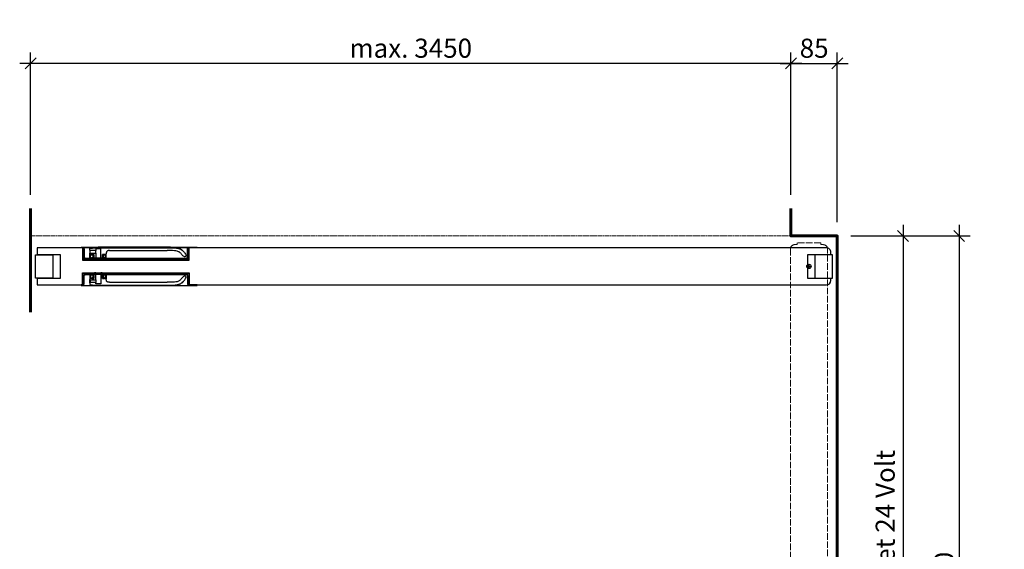
# Model space of a CAD drawing. Units: millimetres. Extents: x 323 to 143416, y 280 to 21694.
# Drawn here: x 13933 to 15739, y 15822 to 16792 of the extents above; entities that cross this region are included whole.
import ezdxf

# ---------------------------------------------------------------- set-up
doc = ezdxf.new("R2010")
doc.units = ezdxf.units.MM
doc.set_wipeout_variables(frame=1)
doc.header["$PDMODE"] = 2
doc.header["$PDSIZE"] = -0.001
for name, pattern in [('ACAD_ISO02W100', [15, 12, -3]), ('cadhVoll', [2, 1, 1]), ('Volllinie', [0])]:
    doc.linetypes.add(name, pattern=pattern)
doc.layers.get('0').update_dxf_attribs({"plot": 0})
for name, color, linetype, lineweight in [('11_Kontur_1', 7, 'Continuous', 25), ('14_Mauer', 6, 'Continuous', 60), ('17_cadhBem_1_10', 4, 'cadhVoll', 5), ('84_Unsichtbar', 11, 'ACAD_ISO02W100', 13), ('Kontur_1_1', 252, 'Continuous', 13), ('Tor', 7, 'Continuous', 25)]:
    doc.layers.add(name, color=color, linetype=linetype, lineweight=lineweight)
doc.layers.add('Beschläge', color=101, linetype='Volllinie')
doc.layers.add('z_Mansfen', color=1, linetype='Continuous', plot=False)
doc.styles.add('Arial', font='arial.ttf')
doc.dimstyles.new('1 zu 10', dxfattribs={"dimscale": 10, "dimtxt": 3.5, "dimasz": 2, "dimexe": 2, "dimexo": 2.5, "dimgap": 1, "dimtad": 1, "dimdec": 1, "dimdsep": 46, "dimtxsty": 'Arial', "dimblk1": 'OBLIQUE', "dimblk2": 'OBLIQUE', "dimsah": 1, "dimcen": 2, "dimdle": 2, "dimadec": 1, "dimazin": 2, "dimtfac": 1, "dimtdec": 1, "dimtmove": 0, "dimatfit": 3, "dimfxl": 2, "dimtolj": 1, "dimarcsym": 0})

# ---------------------------------------------------------------- blocks, each defined once
blk = doc.blocks.new('_Oblique')
at = {"color": 0, "lineweight": -2}
blk.add_line((-0.5, -0.5), (0.5, 0.5), dxfattribs=at)
blk = doc.blocks.new('*D191')
at = {"layer": '17_cadhBem_1_10', "color": 0, "lineweight": -2, "transparency": 16777216}
for p, q in [((15347.8, 16471), (15347.8, 16732.1)), ((15432.8, 16421), (15432.8, 16732.1)), ((15327.8, 16712.1), (15452.8, 16712.1))]:
    blk.add_line(p, q, dxfattribs=at)
at = {"layer": 'Defpoints', "color": 0, "transparency": 16777216}
for p in [(15432.8, 16712.1), (15347.8, 16446), (15432.8, 16396)]:
    blk.add_point(p, dxfattribs=at)
at = {"layer": '17_cadhBem_1_10', "color": 0, "lineweight": -2, "transparency": 16777216, "xscale": 20, "yscale": 20, "zscale": 20, "rotation": 180}
blk.add_blockref('_Oblique', (15347.8, 16712.1), dxfattribs=at)
at = {"layer": '17_cadhBem_1_10', "color": 0, "lineweight": -2, "transparency": 16777216, "xscale": 20, "yscale": 20, "zscale": 20}
blk.add_blockref('_Oblique', (15432.8, 16712.1), dxfattribs=at)
at = {"layer": '17_cadhBem_1_10', "color": 0, "transparency": 16777216, "insert": (15390.3, 16740), "char_height": 35, "attachment_point": 5, "style": 'Arial'}
blk.add_mtext('\\A1;85', dxfattribs=at)
blk = doc.blocks.new('*D192')
at = {"layer": '17_cadhBem_1_10', "color": 0, "lineweight": -2, "transparency": 16777216}
for p, q in [((13952.8, 16471), (13952.8, 16732.1)), ((15347.8, 16471), (15347.8, 16732.1)), ((15367.8, 16712.1), (13932.8, 16712.1))]:
    blk.add_line(p, q, dxfattribs=at)
at = {"layer": 'Defpoints', "color": 0, "transparency": 16777216}
for p in [(13952.8, 16712.1), (13952.8, 16446), (15347.8, 16446)]:
    blk.add_point(p, dxfattribs=at)
at = {"layer": '17_cadhBem_1_10', "color": 0, "lineweight": -2, "transparency": 16777216, "xscale": 20, "yscale": 20, "zscale": 20, "rotation": 180}
blk.add_blockref('_Oblique', (13952.8, 16712.1), dxfattribs=at)
at = {"layer": '17_cadhBem_1_10', "color": 0, "lineweight": -2, "transparency": 16777216, "xscale": 20, "yscale": 20, "zscale": 20}
blk.add_blockref('_Oblique', (15347.8, 16712.1), dxfattribs=at)
at = {"layer": '17_cadhBem_1_10', "color": 0, "transparency": 16777216, "insert": (14650.3, 16740), "char_height": 35, "attachment_point": 5, "style": 'Arial'}
blk.add_mtext('\\A1;max. 3450', dxfattribs=at)
blk = doc.blocks.new('*D193')
at = {"layer": '17_cadhBem_1_10', "color": 0, "lineweight": -2, "transparency": 16777216}
for p, q in [((15656.4, 16416), (15656.4, 14881)), ((15457.8, 16396), (15676.4, 16396)), ((15457.8, 14901), (15676.4, 14901))]:
    blk.add_line(p, q, dxfattribs=at)
at = {"layer": 'Defpoints', "color": 0, "transparency": 16777216}
for p in [(15432.8, 16396), (15432.8, 14901), (15656.4, 14901)]:
    blk.add_point(p, dxfattribs=at)
at = {"layer": '17_cadhBem_1_10', "color": 0, "lineweight": -2, "transparency": 16777216, "xscale": 20, "yscale": 20, "zscale": 20}
for p, rotation in [((15656.4, 16396), 90), ((15656.4, 14901), 270)]:
    blk.add_blockref('_Oblique', p, dxfattribs=dict(at, rotation=rotation))
at = {"layer": '17_cadhBem_1_10', "color": 0, "transparency": 16777216, "insert": (15628.5, 15648.5), "char_height": 35, "attachment_point": 5, "rotation": 90, "style": 'Arial'}
blk.add_mtext('\\A1;ML Breite + 100', dxfattribs=at)
blk = doc.blocks.new('*D194')
at = {"layer": '17_cadhBem_1_10', "color": 0, "lineweight": -2, "transparency": 16777216}
for p, q in [((15553.4, 16416), (15553.4, 15031)), ((15457.8, 16396), (15573.4, 16396)), ((15510.8, 15051), (15573.4, 15051))]:
    blk.add_line(p, q, dxfattribs=at)
at = {"layer": 'Defpoints', "color": 0, "transparency": 16777216}
for p in [(15432.8, 16396), (15485.8, 15051), (15553.4, 15051)]:
    blk.add_point(p, dxfattribs=at)
at = {"layer": '17_cadhBem_1_10', "color": 0, "lineweight": -2, "transparency": 16777216, "xscale": 20, "yscale": 20, "zscale": 20}
for p, rotation in [((15553.4, 16396), 90), ((15553.4, 15051), 270)]:
    blk.add_blockref('_Oblique', p, dxfattribs=dict(at, rotation=rotation))
at = {"layer": '17_cadhBem_1_10', "color": 0, "transparency": 16777216, "insert": (15520.7, 15723.5), "char_height": 35, "attachment_point": 5, "rotation": 90, "style": 'Arial'}
blk.add_mtext('\\A1;Anschluss Magnet 24 Volt', dxfattribs=at)

msp = doc.modelspace()

# ---------------------------------------------------------------- linework, layer by layer
at = {"layer": '11_Kontur_1'}
msp.add_lwpolyline([(13964.83, 16374.02), (13964.83, 16362.05), (14006.83, 16362.05), (14006.86, 16318.05), (13964.83, 16318.02), (13964.83, 16306.02), (15412.81, 16306.02, 0.4118745), (15420.83, 16314.02), (15420.83, 16318.05), (15378.81, 16318.08), (15378.84, 16362.05), (15420.83, 16362.05), (15420.83, 16366.02, 0.4143348), (15412.83, 16374.02)], format="xyb", close=True, dxfattribs=at)
for points in [[(13961.83, 16361.55), (13992.83, 16361.55), (13993.83, 16360.55), (13993.86, 16319.55), (13992.86, 16318.55), (13961.86, 16318.53)], [(15423.84, 16361.55), (15392.84, 16361.55), (15391.84, 16360.55), (15391.81, 16319.55), (15392.81, 16318.55), (15423.81, 16318.53)]]:
    msp.add_lwpolyline(points, close=True, dxfattribs=at)
at = {"layer": '14_Mauer'}
for points in [[(13952.83, 16446.02), (13952.83, 16256.02)], [(15347.83, 16446.02), (15347.83, 16396.02), (15432.83, 16396.02), (15432.83, 15086.05), (15485.83, 15086.05), (15485.83, 15016.05), (15432.83, 15016.05), (15432.83, 14901.05), (15347.83, 14901.05), (15347.83, 14851.05)]]:
    msp.add_lwpolyline(points, dxfattribs=at)
at = {"layer": '84_Unsichtbar', "ltscale": 0.3}
msp.add_lwpolyline([(15432.83, 16396.02), (13952.83, 16396.02)], dxfattribs=at)
at = {"layer": '84_Unsichtbar'}
msp.add_lwpolyline([(15346.85, 16372.04), (15346.85, 14924.04), (15359.32, 14924.04), (15359.32, 14921.03), (15402.34, 14921.06), (15402.34, 14924.04), (15414.85, 14924.04), (15414.91, 16372.02, 0.4140099), (15406.92, 16380.02), (15402.34, 16380.02), (15402.34, 16383.02), (15359.32, 16383.05), (15359.32, 16380.04), (15354.85, 16380.04, 0.4140971)], format="xyb", close=True, dxfattribs=at)
at = {"layer": 'Beschläge'}
for p, q in [((14258.34, 16375.07), (14258.34, 16374.07)), ((14258.34, 16305.02), (14258.34, 16306.02))]:
    msp.add_line(p, q, dxfattribs=at)
at = {"layer": 'Kontur_1_1'}
msp.add_line((15378.84, 16362.05), (15420.84, 16362.05), dxfattribs=at)
at = {"layer": 'z_Mansfen'}
for points in [[(15376.83, 16340.04), (15384.83, 16340.04)], [(15380.83, 16344.04), (15380.83, 16336.04)]]:
    msp.add_lwpolyline(points, dxfattribs=at)
msp.add_circle((15380.83, 16340.04), 4, dxfattribs=at)

# ---------------------------------------------------------------- dimensions: what is measured, and where the dimension line sits
at = {"layer": '17_cadhBem_1_10'}
dim = msp.add_linear_dim(base=(13952.83, 16712.15), p1=(15347.83, 16446.02), p2=(13952.83, 16446.02), text='max. 3450', dimstyle='1 zu 10', dxfattribs=at)
dim.commit()
dim.dimension.update_dxf_attribs({"geometry": '*D192', "text_midpoint": (14650.33, 16740.03)})
dim = msp.add_linear_dim(base=(15432.83, 16712.15), p1=(15347.83, 16446.02), p2=(15432.83, 16396.02), dimstyle='1 zu 10', dxfattribs=at)
dim.commit()
dim.dimension.update_dxf_attribs({"geometry": '*D191', "text_midpoint": (15390.33, 16740.02)})
for base, p2, text, picture, middle in [((15553.38, 15051.05), (15485.83, 15051.05), 'Anschluss Magnet 24 Volt', '*D194', (15520.67, 15723.53)), ((15656.41, 14901.05), (15432.83, 14901.05), 'ML Breite + 100', '*D193', (15628.54, 15648.53))]:
    dim = msp.add_linear_dim(base=base, p1=(15432.83, 16396.02), p2=p2, angle=90, text=text, dimstyle='1 zu 10', dxfattribs=at)
    dim.commit()
    dim.dimension.update_dxf_attribs({"geometry": picture, "text_midpoint": middle})

# ---------------------------------------------------------------- next in the draw order: wipeouts: each hides what was drawn before it
for points in [[(14047.84, 16374.07), (14243.84, 16374.07), (14243.83, 16351.49), (14047.84, 16351.58)], [(14047.84, 16306.02), (14243.84, 16306.02), (14243.83, 16328.6), (14047.84, 16328.51)]]:
    msp.add_wipeout(points)

# ---------------------------------------------------------------- next in the draw order: hatches: boundary and pattern name
at = {"layer": 'Beschläge'}
h = msp.add_hatch(dxfattribs=at)
h.set_pattern_fill('AR-CONC', color=256, scale=0.2, angle=270, style=0)
h.set_pattern_definition([(40, (-7289.6197, -13107.9261), (-0.12550427, 1.434520365), [0.15, -1.65]), (95, (-7289.6197, -13107.9261), (1.50438427, -0.27750267), [0.12, -1.32]), (349.5486, (-7289.6302, -13107.8066), (1.378879084, 1.157018763), [0.12748038, -1.402284224]), (43.8158, (-7289.2197, -13107.9261), (-0.33103803, 2.1344821), [0.225, -2.475]), (353.3644, (-7289.2473, -13107.7483), (1.94823574, 1.86932541), [0.19122058, -2.103426]), (98.8158, (-7289.2197, -13107.9261), (1.9482372, 1.86932389), [0.18, -1.98]), (69, (-7289.3197, -13107.7261), (-0.80523778, 1.193814104), [0.15, -1.65]), (124, (-7289.3197, -13107.7261), (1.45030009, 0.486630664), [0.12, -1.32]), (18.5486, (-7289.3868, -13107.6267), (0.645060993, 1.680445257), [0.12748038, -1.402284224]), (52.5, (-7289.6197, -13107.92615), (0.665787708, 0.0243197106), [0, -1.304, 0, -1.34, 0, -1.325]), (82.5, (-7289.6197, -13107.92615), (0.788823424, 0.526139075), [0, -0.764, 0, -1.274, 0, -0.505]), (122.5, (-7289.6197, -13108.37215), (-0.0451097435, 1.067644872), [0, -0.5, 0, -1.56, 0, -2.07]), (132.5, (-7289.6197, -13108.5721), (0.200209965, 1.166372339), [0, -0.65, 0, -1.036, 0, -1.47])])
h.paths.add_polyline_path([(14241.84, 16352.07), (14241.84, 16354.07), (14049.84, 16354.07), (14049.84, 16352.07)])
h = msp.add_hatch(dxfattribs=at)
h.set_pattern_fill('AR-CONC', color=256, scale=0.2, angle=270, style=0)
h.set_pattern_definition([(40, (10448.7861, 11744.9732), (-0.12550427, 1.43452037), [0.15, -1.65]), (95, (10448.7861, 11744.9732), (1.50438427, -0.27750267), [0.12, -1.32]), (349.5486, (10448.7757, 11745.0928), (1.3788791, 1.15701876), [0.12748038, -1.40228422]), (43.8158, (10449.1861, 11744.9732), (-0.33103803, 2.1344821), [0.225, -2.475]), (353.3644, (10449.1585, 11745.151), (1.94823574, 1.8693254), [0.1912206, -2.103426]), (98.8158, (10449.1861, 11744.9732), (1.9482372, 1.8693239), [0.18, -1.98]), (69, (10449.0861, 11745.1732), (-0.80523778, 1.1938141), [0.15, -1.65]), (124, (10449.0861, 11745.1732), (1.4503001, 0.48663066), [0.12, -1.32]), (18.5486, (10449.019, 11745.2727), (0.645061, 1.68044526), [0.12748038, -1.40228422]), (52.5, (10448.7861, 11744.9732), (0.665787708, 0.02431971), [0, -1.304, 0, -1.34, 0, -1.325]), (82.5, (10448.7861, 11744.9732), (0.78882342, 0.526139075), [0, -0.764, 0, -1.274, 0, -0.505]), (122.5, (10448.7861, 11744.5272), (-0.045109743, 1.06764487), [0, -0.5, 0, -1.56, 0, -2.07]), (132.5, (10448.7861, 11744.3272), (0.20020996, 1.16637234), [0, -0.65, 0, -1.036, 0, -1.47])])
h.paths.add_polyline_path([(14241.84, 16328.02), (14241.84, 16326.02), (14049.84, 16326.02), (14049.84, 16328.02)])

# ---------------------------------------------------------------- next in the draw order: linework, layer by layer
for p, q in [((14045.34, 16374.07), (14045.34, 16375.07)), ((14045.34, 16375.07), (14047.84, 16375.07)), ((14045.34, 16374.07), (14045.34, 16375.07)), ((14047.84, 16374.07), (14045.34, 16374.07)), ((14047.84, 16375.07), (14243.84, 16375.07)), ((14049.84, 16358.07), (14049.84, 16372.07)), ((14049.84, 16372.07), (14049.84, 16372.07)), ((14050.84, 16372.07), (14050.84, 16358.07)), ((14061.52, 16370.75), (14061.52, 16371.95)), ((14061.52, 16370.07), (14061.52, 16370.75)), ((14062.06, 16369.53), (14061.52, 16370.07)), ((14072.29, 16369.53), (14062.06, 16369.53)), ((14062.06, 16364.62), (14062.06, 16369.53)), ((14081.39, 16372.07), (14072.29, 16372.07)), ((14072.29, 16372.07), (14072.29, 16369.53)), ((14072.29, 16364.62), (14072.29, 16369.53)), ((14203.56, 16375.07), (14076.7, 16375.07)), ((14076.7, 16374.26), (14203.56, 16374.26)), ((14081.39, 16352.07), (14081.39, 16372.07)), ((14097.7, 16369.09), (14203.56, 16369.09)), ((14240.84, 16358.07), (14240.84, 16372.07)), ((14241.84, 16372.07), (14241.84, 16358.07)), ((14243.84, 16375.07), (14258.34, 16375.07)), ((14258.34, 16374.07), (14243.84, 16374.07)), ((14049.84, 16354.07), (14241.84, 16354.07)), ((14049.84, 16354.07), (14049.84, 16352.07)), ((14049.84, 16352.07), (14241.84, 16352.07)), ((14053.84, 16355.07), (14063.84, 16355.07)), ((14063.84, 16354.07), (14053.84, 16354.07)), ((14061.52, 16364.07), (14062.06, 16364.62)), ((14061.52, 16363.4), (14061.52, 16364.07)), ((14061.52, 16355.57), (14061.52, 16363.4)), ((14062.4, 16355.57), (14061.52, 16355.57)), ((14062.06, 16364.62), (14072.29, 16364.62)), ((14068.84, 16362.07), (14062.4, 16362.07)), ((14062.4, 16362.07), (14062.4, 16355.57)), ((14062.84, 16355.57), (14062.4, 16355.57)), ((14062.84, 16360.87), (14063.04, 16361.07)), ((14063.04, 16361.07), (14062.84, 16360.87)), ((14062.84, 16355.07), (14062.84, 16360.87)), ((14062.84, 16355.07), (14062.84, 16360.87)), ((14063.84, 16355.07), (14062.84, 16355.07)), ((14062.84, 16353.07), (14062.84, 16354.07)), ((14062.84, 16354.07), (14063.84, 16354.07)), ((14062.84, 16353.07), (14062.84, 16354.07)), ((14064.84, 16353.07), (14062.84, 16353.07)), ((14063.04, 16361.07), (14067.14, 16361.07)), ((14063.84, 16355.07), (14063.84, 16354.07)), ((14063.84, 16354.07), (14063.84, 16355.07)), ((14067.14, 16355.87), (14064.84, 16355.87)), ((14064.84, 16355.87), (14064.84, 16353.07)), ((14064.84, 16353.07), (14068.84, 16353.07)), ((14065.34, 16361.87), (14065.54, 16362.07)), ((14065.54, 16362.07), (14065.34, 16361.87)), ((14065.34, 16361.27), (14065.34, 16361.87)), ((14065.34, 16361.27), (14065.34, 16361.87)), ((14065.54, 16361.07), (14065.34, 16361.27)), ((14065.54, 16361.07), (14065.34, 16361.27)), ((14065.54, 16362.07), (14068.64, 16362.07)), ((14067.34, 16361.07), (14065.54, 16361.07)), ((14067.14, 16361.07), (14067.34, 16360.87)), ((14067.34, 16356.07), (14067.14, 16355.87)), ((14068.84, 16355.87), (14067.14, 16355.87)), ((14067.34, 16356.27), (14067.34, 16361.07)), ((14067.34, 16360.87), (14067.34, 16361.07)), ((14067.34, 16360.87), (14067.34, 16356.07)), ((14067.54, 16356.07), (14067.34, 16356.27)), ((14067.54, 16356.07), (14067.34, 16356.27)), ((14067.34, 16356.07), (14067.54, 16356.07)), ((14068.64, 16356.07), (14067.54, 16356.07)), ((14068.64, 16362.07), (14068.84, 16361.87)), ((14068.84, 16356.27), (14068.64, 16356.07)), ((14068.84, 16356.07), (14068.64, 16356.07)), ((14068.84, 16354.87), (14068.84, 16362.07)), ((14068.84, 16361.87), (14068.84, 16362.07)), ((14068.84, 16361.87), (14068.84, 16356.27)), ((14068.84, 16354.87), (14068.84, 16356.27)), ((14069.74, 16354.87), (14068.84, 16354.87)), ((14068.84, 16353.77), (14069.74, 16353.77)), ((14068.84, 16353.07), (14068.84, 16353.77)), ((14068.84, 16353.07), (14068.84, 16353.77)), ((14069.84, 16352.07), (14068.84, 16353.07)), ((14069.84, 16352.07), (14068.84, 16353.07)), ((14069.74, 16353.77), (14069.74, 16354.87)), ((14069.74, 16354.87), (14069.74, 16353.77)), ((14072.29, 16352.07), (14069.84, 16352.07)), ((14072.29, 16364.62), (14072.29, 16352.07)), ((14072.29, 16352.07), (14081.39, 16352.07)), ((14083.84, 16352.07), (14081.39, 16352.07)), ((14084.84, 16353.07), (14083.84, 16352.07)), ((14083.84, 16352.07), (14084.84, 16353.07)), ((14084.84, 16354.87), (14083.94, 16354.87)), ((14083.94, 16354.87), (14083.94, 16353.77)), ((14083.94, 16354.87), (14083.94, 16353.77)), ((14083.94, 16353.77), (14084.84, 16353.77)), ((14091, 16362.07), (14084.84, 16362.07)), ((14084.84, 16362.07), (14084.84, 16354.87)), ((14084.84, 16361.87), (14084.84, 16362.07)), ((14084.84, 16361.87), (14085.04, 16362.07)), ((14084.84, 16356.27), (14084.84, 16361.87)), ((14084.84, 16354.87), (14084.84, 16356.27)), ((14085.04, 16356.07), (14084.84, 16356.27)), ((14085.04, 16356.07), (14084.84, 16356.07)), ((14086.54, 16355.87), (14084.84, 16355.87)), ((14084.84, 16353.77), (14084.84, 16353.07)), ((14084.84, 16353.07), (14084.84, 16353.77)), ((14084.84, 16353.07), (14088.84, 16353.07)), ((14085.04, 16362.07), (14088.14, 16362.07)), ((14086.14, 16356.07), (14085.04, 16356.07)), ((14086.34, 16356.27), (14086.14, 16356.07)), ((14086.14, 16356.07), (14086.34, 16356.27)), ((14086.14, 16356.07), (14086.34, 16356.07)), ((14086.34, 16360.87), (14086.54, 16361.07)), ((14088.14, 16361.07), (14086.34, 16361.07)), ((14086.34, 16361.07), (14086.34, 16356.27)), ((14086.34, 16360.87), (14086.34, 16361.07)), ((14086.34, 16356.07), (14086.34, 16360.87)), ((14086.54, 16355.87), (14086.34, 16356.07)), ((14086.54, 16361.07), (14090.64, 16361.07)), ((14088.84, 16355.87), (14086.54, 16355.87)), ((14088.14, 16362.07), (14088.34, 16361.87)), ((14088.14, 16362.07), (14088.34, 16361.87)), ((14088.34, 16361.27), (14088.14, 16361.07)), ((14088.14, 16361.07), (14088.34, 16361.27)), ((14088.34, 16361.87), (14088.34, 16361.27)), ((14088.34, 16361.27), (14088.34, 16361.87)), ((14088.84, 16353.07), (14088.84, 16355.87)), ((14090.84, 16353.07), (14088.84, 16353.07)), ((14089.84, 16354.07), (14089.84, 16355.07)), ((14089.84, 16355.07), (14122.64, 16355.07)), ((14090.84, 16355.07), (14089.84, 16355.07)), ((14089.84, 16355.07), (14089.84, 16354.07)), ((14122.84, 16354.07), (14089.84, 16354.07)), ((14089.84, 16354.07), (14090.84, 16354.07)), ((14090.64, 16361.07), (14090.84, 16360.87)), ((14090.64, 16361.07), (14090.84, 16360.87)), ((14090.84, 16360.87), (14090.84, 16355.07)), ((14090.84, 16355.07), (14090.84, 16360.87)), ((14091, 16355.57), (14090.84, 16355.57)), ((14090.84, 16355.07), (14237.84, 16355.07)), ((14090.84, 16354.07), (14090.84, 16353.07)), ((14090.84, 16353.07), (14090.84, 16354.07)), ((14091, 16355.57), (14091, 16362.07)), ((14091.7, 16355.57), (14091, 16355.57)), ((14091.7, 16355.57), (14091.7, 16363.09)), ((14221.64, 16355.07), (14223.34, 16353.37)), ((14221.64, 16355.07), (14230.04, 16355.07)), ((14228.34, 16353.37), (14223.34, 16353.37)), ((14223.34, 16352.57), (14223.34, 16352.57)), ((14228.34, 16353.37), (14230.04, 16355.07)), ((14228.34, 16352.57), (14228.34, 16352.57)), ((14237.8, 16358.73), (14236.89, 16358.17)), ((14241.84, 16358.07), (14241.84, 16358.07)), ((14241.84, 16352.07), (14241.84, 16354.07)), ((14049.84, 16328.02), (14241.84, 16328.02)), ((14049.84, 16326.02), (14049.84, 16328.02)), ((14049.84, 16326.02), (14241.84, 16326.02)), ((14049.84, 16322.02), (14049.84, 16308.02)), ((14050.84, 16308.02), (14050.84, 16322.02)), ((14063.84, 16326.02), (14053.84, 16326.02)), ((14053.84, 16325.02), (14063.84, 16325.02)), ((14062.4, 16324.52), (14061.52, 16324.52)), ((14061.52, 16324.52), (14061.52, 16316.7)), ((14061.52, 16316.7), (14061.52, 16316.02)), ((14061.52, 16316.02), (14062.06, 16315.48)), ((14062.06, 16315.48), (14072.29, 16315.48)), ((14062.06, 16315.48), (14062.06, 16310.56)), ((14062.4, 16318.02), (14062.4, 16324.52)), ((14062.84, 16324.52), (14062.4, 16324.52)), ((14068.84, 16318.02), (14062.4, 16318.02)), ((14062.84, 16327.02), (14062.84, 16326.02)), ((14064.84, 16327.02), (14062.84, 16327.02)), ((14062.84, 16327.02), (14062.84, 16326.02)), ((14062.84, 16326.02), (14063.84, 16326.02)), ((14063.84, 16325.02), (14062.84, 16325.02)), ((14062.84, 16325.02), (14062.84, 16319.22)), ((14062.84, 16325.02), (14062.84, 16319.22)), ((14062.84, 16319.22), (14063.04, 16319.02)), ((14063.04, 16319.02), (14062.84, 16319.22)), ((14063.04, 16319.02), (14067.14, 16319.02)), ((14063.84, 16325.02), (14063.84, 16326.02)), ((14063.84, 16326.02), (14063.84, 16325.02)), ((14064.84, 16324.22), (14064.84, 16327.02)), ((14064.84, 16327.02), (14068.84, 16327.02)), ((14067.14, 16324.22), (14064.84, 16324.22)), ((14065.54, 16319.02), (14065.34, 16318.82)), ((14065.54, 16319.02), (14065.34, 16318.82)), ((14065.34, 16318.82), (14065.34, 16318.22)), ((14065.34, 16318.82), (14065.34, 16318.22)), ((14065.34, 16318.22), (14065.54, 16318.02)), ((14065.54, 16318.02), (14065.34, 16318.22)), ((14067.34, 16319.02), (14065.54, 16319.02)), ((14065.54, 16318.02), (14068.64, 16318.02)), ((14067.34, 16324.02), (14067.14, 16324.22)), ((14068.84, 16324.22), (14067.14, 16324.22)), ((14067.14, 16319.02), (14067.34, 16319.22)), ((14067.34, 16319.22), (14067.34, 16324.02)), ((14067.34, 16324.02), (14067.54, 16324.02)), ((14067.54, 16324.02), (14067.34, 16323.82)), ((14067.54, 16324.02), (14067.34, 16323.82)), ((14067.34, 16323.82), (14067.34, 16319.02)), ((14067.34, 16319.22), (14067.34, 16319.02)), ((14068.64, 16324.02), (14067.54, 16324.02)), ((14068.84, 16323.82), (14068.64, 16324.02)), ((14068.84, 16324.02), (14068.64, 16324.02)), ((14068.64, 16318.02), (14068.84, 16318.22)), ((14069.84, 16328.02), (14068.84, 16327.02)), ((14069.84, 16328.02), (14068.84, 16327.02)), ((14068.84, 16327.02), (14068.84, 16326.32)), ((14068.84, 16327.02), (14068.84, 16326.32)), ((14068.84, 16326.32), (14069.74, 16326.32)), ((14069.74, 16325.22), (14068.84, 16325.22)), ((14068.84, 16325.22), (14068.84, 16318.02)), ((14068.84, 16325.22), (14068.84, 16323.82)), ((14068.84, 16318.22), (14068.84, 16323.82)), ((14068.84, 16318.22), (14068.84, 16318.02)), ((14069.74, 16326.32), (14069.74, 16325.22)), ((14069.74, 16325.22), (14069.74, 16326.32)), ((14072.29, 16328.02), (14069.84, 16328.02)), ((14072.29, 16315.48), (14072.29, 16328.02)), ((14072.29, 16328.02), (14081.39, 16328.02)), ((14072.29, 16315.48), (14072.29, 16310.56)), ((14083.84, 16328.02), (14081.39, 16328.02)), ((14081.39, 16328.02), (14081.39, 16308.02)), ((14084.84, 16327.02), (14083.84, 16328.02)), ((14083.84, 16328.02), (14084.84, 16327.02)), ((14083.94, 16325.22), (14083.94, 16326.32)), ((14083.94, 16326.32), (14084.84, 16326.32)), ((14083.94, 16325.22), (14083.94, 16326.32)), ((14084.84, 16325.22), (14083.94, 16325.22)), ((14084.84, 16326.32), (14084.84, 16327.02)), ((14084.84, 16327.02), (14084.84, 16326.32)), ((14084.84, 16327.02), (14088.84, 16327.02)), ((14084.84, 16318.02), (14084.84, 16325.22)), ((14084.84, 16325.22), (14084.84, 16323.82)), ((14086.54, 16324.22), (14084.84, 16324.22)), ((14085.04, 16324.02), (14084.84, 16323.82)), ((14085.04, 16324.02), (14084.84, 16324.02)), ((14084.84, 16323.82), (14084.84, 16318.22)), ((14084.84, 16318.22), (14084.84, 16318.02)), ((14084.84, 16318.22), (14085.04, 16318.02)), ((14091, 16318.02), (14084.84, 16318.02)), ((14086.14, 16324.02), (14085.04, 16324.02)), ((14085.04, 16318.02), (14088.14, 16318.02)), ((14086.14, 16324.02), (14086.34, 16324.02)), ((14086.34, 16323.82), (14086.14, 16324.02)), ((14086.14, 16324.02), (14086.34, 16323.82)), ((14086.54, 16324.22), (14086.34, 16324.02)), ((14086.34, 16324.02), (14086.34, 16319.22)), ((14086.34, 16319.02), (14086.34, 16323.82)), ((14086.34, 16319.22), (14086.54, 16319.02)), ((14086.34, 16319.22), (14086.34, 16319.02)), ((14088.14, 16319.02), (14086.34, 16319.02)), ((14088.84, 16324.22), (14086.54, 16324.22)), ((14086.54, 16319.02), (14090.64, 16319.02)), ((14088.34, 16318.82), (14088.14, 16319.02)), ((14088.14, 16319.02), (14088.34, 16318.82)), ((14088.14, 16318.02), (14088.34, 16318.22)), ((14088.14, 16318.02), (14088.34, 16318.22)), ((14088.34, 16318.22), (14088.34, 16318.82)), ((14088.34, 16318.82), (14088.34, 16318.22)), ((14090.84, 16327.02), (14088.84, 16327.02)), ((14088.84, 16327.02), (14088.84, 16324.22)), ((14122.84, 16326.02), (14089.84, 16326.02)), ((14089.84, 16326.02), (14089.84, 16325.02)), ((14089.84, 16325.02), (14089.84, 16326.02)), ((14089.84, 16326.02), (14090.84, 16326.02)), ((14089.84, 16325.02), (14122.64, 16325.02)), ((14090.84, 16325.02), (14089.84, 16325.02)), ((14090.64, 16319.02), (14090.84, 16319.22)), ((14090.64, 16319.02), (14090.84, 16319.22)), ((14090.84, 16326.02), (14090.84, 16327.02)), ((14090.84, 16327.02), (14090.84, 16326.02)), ((14090.84, 16325.02), (14237.84, 16325.02)), ((14090.84, 16319.22), (14090.84, 16325.02)), ((14090.84, 16325.02), (14090.84, 16319.22)), ((14091, 16324.52), (14090.84, 16324.52)), ((14091.7, 16324.52), (14091, 16324.52)), ((14091, 16324.52), (14091, 16318.02)), ((14091.7, 16324.52), (14091.7, 16317.01)), ((14221.64, 16325.02), (14223.34, 16326.72)), ((14221.64, 16325.02), (14230.04, 16325.02)), ((14223.34, 16327.52), (14223.34, 16327.52)), ((14228.34, 16326.72), (14223.34, 16326.72)), ((14228.34, 16327.52), (14228.34, 16327.52)), ((14228.34, 16326.72), (14230.04, 16325.02)), ((14237.8, 16321.36), (14236.89, 16321.92)), ((14240.84, 16322.02), (14240.84, 16308.02)), ((14241.84, 16328.02), (14241.84, 16326.02)), ((14241.84, 16308.02), (14241.84, 16322.02)), ((14241.84, 16322.02), (14241.84, 16322.02)), ((14047.84, 16306.02), (14045.34, 16306.02)), ((14045.34, 16306.02), (14045.34, 16305.02)), ((14045.34, 16306.02), (14045.34, 16305.02)), ((14045.34, 16305.02), (14047.84, 16305.02)), ((14047.84, 16305.02), (14243.84, 16305.02)), ((14049.84, 16308.02), (14049.84, 16308.02)), ((14062.06, 16310.56), (14061.52, 16310.02)), ((14061.52, 16310.02), (14061.52, 16309.35)), ((14061.52, 16309.35), (14061.52, 16308.15)), ((14072.29, 16310.56), (14062.06, 16310.56)), ((14072.29, 16308.02), (14072.29, 16310.56)), ((14081.39, 16308.02), (14072.29, 16308.02)), ((14076.7, 16305.84), (14203.56, 16305.84)), ((14203.56, 16305.02), (14076.7, 16305.02)), ((14097.7, 16311.01), (14203.56, 16311.01)), ((14258.34, 16306.02), (14243.84, 16306.02)), ((14243.84, 16305.02), (14258.34, 16305.02))]:
    msp.add_line(p, q, dxfattribs=at)
for points in [[(14089.84, 16355.07), (14063.84, 16355.07)], [(14089.84, 16325.02), (14063.84, 16325.02)]]:
    msp.add_lwpolyline(points, dxfattribs=at)
for points, knots in [([(14047.84, 16375.07), (14048.05, 16375.07), (14048.26, 16375.05), (14048.66, 16374.97), (14048.86, 16374.91), (14049.4, 16374.67), (14049.73, 16374.44), (14050.27, 16373.88), (14050.48, 16373.56), (14050.77, 16372.84), (14050.84, 16372.46), (14050.84, 16372.07)], [-0.47358139, -0.47358139, -0.47358139, -0.47358139, -0.41088319, -0.41088319, -0.35008119, -0.35008119, -0.23143265, -0.23143265, -0.11607569, -0.11607569, 0, 0, 0, 0]), ([(14047.84, 16375.07), (14047.84, 16375.07), (14047.84, 16375.07), (14047.84, 16375.07), (14047.84, 16375.07), (14047.84, 16375.07), (14047.84, 16375.07), (14047.84, 16375.07), (14047.84, 16375.07), (14047.85, 16375.07), (14047.85, 16375.07), (14047.85, 16375.07), (14047.87, 16375.07)], [41.55531328, 41.55531328, 41.55531328, 41.55531328, 41.59113695, 41.59113695, 41.59113695, 41.62113182, 41.62113182, 41.62113182, 41.65112668, 41.65112668, 41.65112668, 41.80110101, 41.80110101, 41.80110101, 41.80110101]), ([(14049.84, 16372.07), (14049.84, 16372.21), (14049.83, 16372.35), (14049.77, 16372.62), (14049.73, 16372.75), (14049.57, 16373.11), (14049.42, 16373.33), (14049.05, 16373.69), (14048.83, 16373.83), (14048.36, 16374.03), (14048.1, 16374.07), (14047.84, 16374.07)], [-0.31572209, -0.31572209, -0.31572209, -0.31572209, -0.27392213, -0.27392213, -0.23338746, -0.23338746, -0.15428844, -0.15428844, -0.07738379, -0.07738379, -0.0000019, -0.0000019, -0.0000019, -0.0000019]), ([(14061.52, 16371.95), (14061.52, 16372.08), (14061.52, 16372.21), (14061.54, 16372.43), (14061.56, 16372.53), (14061.64, 16372.7), (14061.69, 16372.78), (14061.88, 16372.97), (14062.05, 16373.06), (14062.23, 16373.15)], [-0.16919741, -0.16919741, -0.16919741, -0.16919741, -0.13109096, -0.13109096, -0.09680053, -0.09680053, -0.06165805, -0.06165805, 0, 0, 0, 0]), ([(14061.52, 16370.07), (14061.52, 16370.07), (14061.52, 16370.07), (14061.52, 16370.02), (14061.52, 16369.91), (14061.52, 16369.54), (14061.53, 16369.29), (14061.53, 16368.69), (14061.53, 16368.34), (14061.54, 16367.58), (14061.54, 16367.18), (14061.54, 16366.4), (14061.54, 16366.02), (14061.53, 16365.32), (14061.53, 16365.02), (14061.52, 16364.52), (14061.52, 16364.33), (14061.52, 16364.12), (14061.52, 16364.08), (14061.52, 16364.07)], [-1.5592544, -1.5592544, -1.5592544, -1.5592544, -1.53211769, -1.53211769, -1.41527982, -1.41527982, -1.29756396, -1.29756396, -1.17911999, -1.17911999, -1.06050908, -1.06050908, -0.94237802, -0.94237802, -0.82511088, -0.82511088, -0.70859977, -0.70859977, -0.61886199, -0.61886199, -0.61886199, -0.61886199]), ([(14062.93, 16373.49), (14062.99, 16373.52), (14063.05, 16373.54), (14063.18, 16373.56), (14063.25, 16373.56), (14063.31, 16373.55)], [-0.038617316, -0.038617316, -0.038617316, -0.038617316, -0.019307207, -0.019307207, -0.000000027, -0.000000027, -0.000000027, -0.000000027]), ([(14063.11, 16373.57), (14063.14, 16373.58), (14063.17, 16373.6), (14063.27, 16373.64), (14063.36, 16373.68), (14063.52, 16373.75), (14063.75, 16373.83), (14063.96, 16373.91), (14064.24, 16374.01), (14064.57, 16374.11), (14064.9, 16374.22), (14065.28, 16374.33), (14065.71, 16374.43), (14066.14, 16374.53), (14066.62, 16374.62), (14067.11, 16374.7), (14067.66, 16374.78), (14068.22, 16374.85), (14068.79, 16374.9)], [0, 0, 0, 0, 0.1751262, 0.1751262, 0.1751262, 0.3408192, 0.3408192, 0.3408192, 0.496643, 0.496643, 0.496643, 0.6531681, 0.6531681, 0.6531681, 0.815999, 0.815999, 0.815999, 1, 1, 1, 1]), ([(14063.31, 16373.55), (14063.8, 16373.49), (14064.28, 16373.5), (14065.26, 16373.61), (14065.74, 16373.7), (14066.23, 16373.78)], [-0.29777233, -0.29777233, -0.29777233, -0.29777233, -0.14805437, -0.14805437, 0, 0, 0, 0]), ([(14066.23, 16373.78), (14067.99, 16374.06), (14069.71, 16374.17), (14072.85, 16374.26), (14074.25, 16374.26), (14076.7, 16374.26)], [-1.6790361, -1.6790361, -1.6790361, -1.6790361, -0.7366364, -0.7366364, -0.000001, -0.000001, -0.000001, -0.000001]), ([(14068.79, 16374.9), (14069.38, 16374.95), (14070, 16374.99), (14070.71, 16375.02), (14070.73, 16375.02), (14070.75, 16375.02), (14070.77, 16375.02), (14071.33, 16375.04), (14071.94, 16375.05), (14072.57, 16375.06), (14073.21, 16375.07), (14073.78, 16375.07), (14074.53, 16375.07), (14074.95, 16375.07), (14075.3, 16375.07), (14075.65, 16375.07), (14076, 16375.07), (14076.35, 16375.07), (14076.7, 16375.07)], [0, 0, 0, 0, 0.19310527, 0.19310527, 0.19310527, 0.19851452, 0.19851452, 0.19851452, 0.38837001, 0.38837001, 0.38837001, 0.58099675, 0.58099675, 0.58099675, 0.68651826, 0.68651826, 0.68651826, 0.79203977, 0.79203977, 0.79203977, 0.79203977]), ([(14097.7, 16369.09), (14097.31, 16369.09), (14096.91, 16369.09), (14096.48, 16369.07), (14096.05, 16369.06), (14095.68, 16369.03), (14095.31, 16368.98), (14094.68, 16368.89), (14094.16, 16368.75), (14093.71, 16368.53), (14093.26, 16368.3), (14092.9, 16368.01), (14092.61, 16367.63), (14092.32, 16367.26), (14092.11, 16366.81), (14091.96, 16366.26), (14091.89, 16365.98), (14091.83, 16365.69), (14091.79, 16365.35), (14091.75, 16365.01), (14091.73, 16364.66), (14091.72, 16364.26), (14091.7, 16363.84), (14091.7, 16363.46), (14091.7, 16363.09)], [0, 0, 0, 0, 0.1058074, 0.1058074, 0.1058074, 0.2116148, 0.2116148, 0.2116148, 0.3904387, 0.3904387, 0.3904387, 0.5692626, 0.5692626, 0.5692626, 0.7480866, 0.7480866, 0.7480866, 0.8374985, 0.8374985, 0.8374985, 0.9269105, 0.9269105, 0.9269105, 1.0235253, 1.0235253, 1.0235253, 1.0235253]), ([(14232.26, 16368.53), (14232.23, 16368.56), (14232.17, 16368.62), (14232.08, 16368.7), (14232, 16368.78), (14231.91, 16368.86), (14231.82, 16368.94), (14231.73, 16369.02), (14231.64, 16369.1), (14231.52, 16369.2), (14231.36, 16369.33), (14231.12, 16369.54), (14230.68, 16369.89), (14230.04, 16370.38), (14228.97, 16371.12), (14227.58, 16371.95), (14225.25, 16373.06), (14222.2, 16374.03), (14218.49, 16374.65), (14214.96, 16374.93), (14211.34, 16375.04), (14207.36, 16375.07), (14204.77, 16375.07), (14203.56, 16375.07)], [0, 0, 0, 0, 0.0118226, 0.0236451, 0.0354677, 0.0472903, 0.0591129, 0.0709354, 0.082758, 0.0945806, 0.1182257, 0.1418709, 0.1891611, 0.2837417, 0.3783223, 0.5674834, 0.7566445, 1.1349668, 1.5132891, 1.8916113, 2.2699336, 2.6482559, 3.0265792, 3.0265792, 3.0265792, 3.0265792]), ([(14203.56, 16374.26), (14210.29, 16374.26), (14214.6, 16374.26), (14221.03, 16373.76), (14223.67, 16373.32), (14228.03, 16371.65), (14230.16, 16370.5), (14232.26, 16368.53)], [-3.3134754, -3.3134754, -3.3134754, -3.3134754, -1.9874699, -1.9874699, -0.8634576, -0.8634576, 0, 0, 0, 0]), ([(14228.25, 16364.09), (14226.81, 16365.59), (14225.43, 16366.49), (14222.74, 16367.84), (14221.19, 16368.28), (14216.21, 16369.1), (14211.82, 16369.1), (14203.56, 16369.09)], [-4.6723059, -4.6723059, -4.6723059, -4.6723059, -3.6992586, -3.6992586, -2.4789752, -2.4789752, 0, 0, 0, 0]), ([(14232.26, 16368.53), (14233.61, 16367.27), (14234.82, 16365.89), (14236.81, 16363.01), (14237.58, 16361.58), (14238.23, 16360.06)], [-1.0528653, -1.0528653, -1.0528653, -1.0528653, -0.4959193, -0.4959193, -0.0000242, -0.0000242, -0.0000242, -0.0000242]), ([(14240.84, 16372.07), (14240.84, 16372.28), (14240.86, 16372.49), (14240.95, 16372.89), (14241.01, 16373.09), (14241.25, 16373.63), (14241.48, 16373.96), (14242.04, 16374.5), (14242.36, 16374.71), (14243.08, 16375), (14243.46, 16375.07), (14243.84, 16375.07)], [-0.47358314, -0.47358314, -0.47358314, -0.47358314, -0.41088319, -0.41088319, -0.35008119, -0.35008119, -0.23143265, -0.23143265, -0.11607569, -0.11607569, 0, 0, 0, 0]), ([(14243.84, 16374.07), (14243.7, 16374.07), (14243.57, 16374.06), (14243.3, 16374), (14243.17, 16373.96), (14242.8, 16373.8), (14242.59, 16373.65), (14242.23, 16373.28), (14242.09, 16373.06), (14241.89, 16372.59), (14241.84, 16372.33), (14241.84, 16372.07)], [-0.31571424, -0.31571424, -0.31571424, -0.31571424, -0.27392213, -0.27392213, -0.23338746, -0.23338746, -0.15428844, -0.15428844, -0.07738379, -0.07738379, 0, 0, 0, 0]), ([(14053.84, 16354.07), (14053.57, 16354.07), (14053.29, 16354.1), (14052.75, 16354.22), (14052.49, 16354.3), (14051.77, 16354.62), (14051.33, 16354.92), (14050.61, 16355.67), (14050.33, 16356.1), (14049.94, 16357.05), (14049.84, 16357.56), (14049.84, 16358.07)], [-0.63144418, -0.63144418, -0.63144418, -0.63144418, -0.54784426, -0.54784426, -0.46677491, -0.46677491, -0.30857687, -0.30857687, -0.15476758, -0.15476758, 0, 0, 0, 0]), ([(14050.84, 16358.07), (14050.84, 16357.87), (14050.86, 16357.66), (14050.95, 16357.26), (14051.01, 16357.06), (14051.25, 16356.52), (14051.48, 16356.19), (14052.04, 16355.65), (14052.36, 16355.44), (14053.08, 16355.15), (14053.46, 16355.07), (14053.84, 16355.07)], [-0.47358314, -0.47358314, -0.47358314, -0.47358314, -0.41088319, -0.41088319, -0.35008119, -0.35008119, -0.23143265, -0.23143265, -0.11607569, -0.11607569, 0, 0, 0, 0]), ([(14236.89, 16358.17), (14236.72, 16358.07), (14236.54, 16357.96), (14236.11, 16357.8), (14235.84, 16357.74), (14235.1, 16357.77), (14234.69, 16357.9), (14233.5, 16358.44), (14232.75, 16359.07), (14230.81, 16360.94), (14229.64, 16362.64), (14228.25, 16364.09)], [-1.1325621, -1.1325621, -1.1325621, -1.1325621, -1.0366678, -1.0366678, -0.9490426, -0.9490426, -0.840588, -0.840588, -0.6033908, -0.6033908, 0, 0, 0, 0]), ([(14238.23, 16360.06), (14238.28, 16359.94), (14238.34, 16359.82), (14238.39, 16359.61), (14238.41, 16359.52), (14238.4, 16359.36), (14238.39, 16359.29), (14238.32, 16359.15), (14238.27, 16359.08), (14238.09, 16358.91), (14237.95, 16358.82), (14237.8, 16358.73)], [-0.17463254, -0.17463254, -0.17463254, -0.17463254, -0.13276232, -0.13276232, -0.10383979, -0.10383979, -0.0798946, -0.0798946, -0.05132642, -0.05132642, -0.00000087, -0.00000087, -0.00000087, -0.00000087]), ([(14241.84, 16358.07), (14241.84, 16357.8), (14241.82, 16357.52), (14241.7, 16356.98), (14241.62, 16356.73), (14241.3, 16356), (14241, 16355.56), (14240.25, 16354.84), (14239.82, 16354.56), (14238.87, 16354.17), (14238.36, 16354.07), (14237.84, 16354.07)], [-0.63144419, -0.63144419, -0.63144419, -0.63144419, -0.54784426, -0.54784426, -0.46677491, -0.46677491, -0.30857687, -0.30857687, -0.15476759, -0.15476759, -0.00000012, -0.00000012, -0.00000012, -0.00000012]), ([(14237.84, 16355.07), (14238.05, 16355.07), (14238.26, 16355.1), (14238.66, 16355.18), (14238.86, 16355.24), (14239.4, 16355.48), (14239.73, 16355.71), (14240.27, 16356.27), (14240.48, 16356.59), (14240.77, 16357.31), (14240.84, 16357.69), (14240.84, 16358.07)], [-0.47358314, -0.47358314, -0.47358314, -0.47358314, -0.41088319, -0.41088319, -0.35008119, -0.35008119, -0.23143265, -0.23143265, -0.11607569, -0.11607569, 0, 0, 0, 0]), ([(14053.84, 16326.02), (14053.57, 16326.02), (14053.29, 16325.99), (14052.75, 16325.88), (14052.49, 16325.8), (14051.77, 16325.48), (14051.33, 16325.18), (14050.61, 16324.43), (14050.33, 16324), (14049.94, 16323.04), (14049.84, 16322.54), (14049.84, 16322.02)], [-0.63144418, -0.63144418, -0.63144418, -0.63144418, -0.54784426, -0.54784426, -0.46677491, -0.46677491, -0.30857687, -0.30857687, -0.15476758, -0.15476758, 0, 0, 0, 0]), ([(14050.84, 16322.02), (14050.84, 16322.23), (14050.86, 16322.44), (14050.95, 16322.84), (14051.01, 16323.03), (14051.25, 16323.58), (14051.48, 16323.91), (14052.04, 16324.45), (14052.36, 16324.66), (14053.08, 16324.95), (14053.46, 16325.02), (14053.84, 16325.02)], [-0.47358314, -0.47358314, -0.47358314, -0.47358314, -0.41088319, -0.41088319, -0.35008119, -0.35008119, -0.23143265, -0.23143265, -0.11607569, -0.11607569, 0, 0, 0, 0]), ([(14061.52, 16310.02), (14061.52, 16310.02), (14061.52, 16310.03), (14061.52, 16310.07), (14061.52, 16310.18), (14061.52, 16310.55), (14061.53, 16310.8), (14061.53, 16311.41), (14061.53, 16311.76), (14061.54, 16312.51), (14061.54, 16312.91), (14061.54, 16313.7), (14061.54, 16314.08), (14061.53, 16314.77), (14061.53, 16315.08), (14061.52, 16315.58), (14061.52, 16315.77), (14061.52, 16315.97), (14061.52, 16316.02), (14061.52, 16316.02)], [-1.5592544, -1.5592544, -1.5592544, -1.5592544, -1.53211769, -1.53211769, -1.41527982, -1.41527982, -1.29756396, -1.29756396, -1.17911999, -1.17911999, -1.06050908, -1.06050908, -0.94237802, -0.94237802, -0.82511088, -0.82511088, -0.70859977, -0.70859977, -0.61886199, -0.61886199, -0.61886199, -0.61886199]), ([(14097.7, 16311.01), (14097.31, 16311.01), (14096.91, 16311.01), (14096.48, 16311.02), (14096.05, 16311.04), (14095.68, 16311.06), (14095.31, 16311.11), (14094.68, 16311.2), (14094.16, 16311.35), (14093.71, 16311.57), (14093.26, 16311.79), (14092.9, 16312.09), (14092.61, 16312.46), (14092.32, 16312.84), (14092.11, 16313.29), (14091.96, 16313.84), (14091.89, 16314.11), (14091.83, 16314.41), (14091.79, 16314.74), (14091.75, 16315.08), (14091.73, 16315.44), (14091.72, 16315.83), (14091.7, 16316.26), (14091.7, 16316.63), (14091.7, 16317.01)], [0, 0, 0, 0, 0.1058074, 0.1058074, 0.1058074, 0.2116148, 0.2116148, 0.2116148, 0.3904387, 0.3904387, 0.3904387, 0.5692626, 0.5692626, 0.5692626, 0.7480866, 0.7480866, 0.7480866, 0.8374985, 0.8374985, 0.8374985, 0.9269105, 0.9269105, 0.9269105, 1.0235253, 1.0235253, 1.0235253, 1.0235253]), ([(14228.25, 16316), (14226.81, 16314.51), (14225.43, 16313.6), (14222.74, 16312.25), (14221.19, 16311.82), (14216.21, 16311), (14211.82, 16311), (14203.56, 16311.01)], [-4.6723059, -4.6723059, -4.6723059, -4.6723059, -3.6992586, -3.6992586, -2.4789752, -2.4789752, 0, 0, 0, 0]), ([(14203.56, 16305.84), (14210.29, 16305.84), (14214.6, 16305.84), (14221.03, 16306.34), (14223.67, 16306.78), (14228.03, 16308.44), (14230.16, 16309.59), (14232.26, 16311.56)], [-3.3134754, -3.3134754, -3.3134754, -3.3134754, -1.9874699, -1.9874699, -0.8634576, -0.8634576, 0, 0, 0, 0]), ([(14232.26, 16311.56), (14232.23, 16311.53), (14232.17, 16311.48), (14232.08, 16311.4), (14232, 16311.32), (14231.91, 16311.24), (14231.82, 16311.16), (14231.73, 16311.08), (14231.64, 16311), (14231.52, 16310.9), (14231.36, 16310.76), (14231.12, 16310.56), (14230.68, 16310.2), (14230.04, 16309.71), (14228.97, 16308.98), (14227.58, 16308.15), (14225.25, 16307.04), (14222.2, 16306.06), (14218.49, 16305.45), (14214.96, 16305.17), (14211.34, 16305.05), (14207.36, 16305.02), (14204.77, 16305.02), (14203.56, 16305.02)], [0, 0, 0, 0, 0.0118226, 0.0236451, 0.0354677, 0.0472903, 0.0591129, 0.0709354, 0.082758, 0.0945806, 0.1182257, 0.1418709, 0.1891611, 0.2837417, 0.3783223, 0.5674834, 0.7566445, 1.1349668, 1.5132891, 1.8916113, 2.2699336, 2.6482559, 3.0265792, 3.0265792, 3.0265792, 3.0265792]), ([(14236.89, 16321.92), (14236.72, 16322.02), (14236.54, 16322.14), (14236.11, 16322.29), (14235.84, 16322.35), (14235.1, 16322.32), (14234.69, 16322.2), (14233.5, 16321.65), (14232.75, 16321.03), (14230.81, 16319.16), (14229.64, 16317.45), (14228.25, 16316)], [-1.1325621, -1.1325621, -1.1325621, -1.1325621, -1.0366678, -1.0366678, -0.9490426, -0.9490426, -0.840588, -0.840588, -0.6033908, -0.6033908, 0, 0, 0, 0]), ([(14232.26, 16311.56), (14233.61, 16312.83), (14234.82, 16314.21), (14236.81, 16317.09), (14237.58, 16318.51), (14238.23, 16320.03)], [-1.0528653, -1.0528653, -1.0528653, -1.0528653, -0.4959193, -0.4959193, -0.0000242, -0.0000242, -0.0000242, -0.0000242]), ([(14238.23, 16320.03), (14238.28, 16320.16), (14238.34, 16320.28), (14238.39, 16320.49), (14238.41, 16320.57), (14238.4, 16320.74), (14238.39, 16320.8), (14238.32, 16320.95), (14238.27, 16321.02), (14238.09, 16321.19), (14237.95, 16321.27), (14237.8, 16321.36)], [-0.17463254, -0.17463254, -0.17463254, -0.17463254, -0.13276232, -0.13276232, -0.10383979, -0.10383979, -0.0798946, -0.0798946, -0.05132642, -0.05132642, -0.00000087, -0.00000087, -0.00000087, -0.00000087]), ([(14241.84, 16322.02), (14241.84, 16322.3), (14241.82, 16322.58), (14241.7, 16323.11), (14241.62, 16323.37), (14241.3, 16324.1), (14241, 16324.54), (14240.25, 16325.26), (14239.82, 16325.54), (14238.87, 16325.92), (14238.36, 16326.02), (14237.84, 16326.02)], [-0.63144419, -0.63144419, -0.63144419, -0.63144419, -0.54784426, -0.54784426, -0.46677491, -0.46677491, -0.30857687, -0.30857687, -0.15476759, -0.15476759, -0.00000012, -0.00000012, -0.00000012, -0.00000012]), ([(14237.84, 16325.02), (14238.05, 16325.02), (14238.26, 16325), (14238.66, 16324.91), (14238.86, 16324.85), (14239.4, 16324.61), (14239.73, 16324.39), (14240.27, 16323.83), (14240.48, 16323.5), (14240.77, 16322.79), (14240.84, 16322.41), (14240.84, 16322.02)], [-0.47358314, -0.47358314, -0.47358314, -0.47358314, -0.41088319, -0.41088319, -0.35008119, -0.35008119, -0.23143265, -0.23143265, -0.11607569, -0.11607569, 0, 0, 0, 0]), ([(14049.84, 16308.02), (14049.84, 16307.88), (14049.83, 16307.74), (14049.77, 16307.48), (14049.73, 16307.35), (14049.57, 16306.98), (14049.42, 16306.76), (14049.05, 16306.4), (14048.83, 16306.26), (14048.36, 16306.07), (14048.1, 16306.02), (14047.84, 16306.02)], [-0.31572209, -0.31572209, -0.31572209, -0.31572209, -0.27392213, -0.27392213, -0.23338746, -0.23338746, -0.15428844, -0.15428844, -0.07738379, -0.07738379, -0.0000019, -0.0000019, -0.0000019, -0.0000019]), ([(14047.84, 16305.02), (14048.05, 16305.02), (14048.26, 16305.04), (14048.66, 16305.13), (14048.86, 16305.19), (14049.4, 16305.43), (14049.73, 16305.65), (14050.27, 16306.22), (14050.48, 16306.54), (14050.77, 16307.25), (14050.84, 16307.63), (14050.84, 16308.02)], [-0.47358139, -0.47358139, -0.47358139, -0.47358139, -0.41088319, -0.41088319, -0.35008119, -0.35008119, -0.23143265, -0.23143265, -0.11607569, -0.11607569, 0, 0, 0, 0]), ([(14047.84, 16305.02), (14047.84, 16305.02), (14047.84, 16305.02), (14047.84, 16305.02), (14047.84, 16305.02), (14047.84, 16305.02), (14047.84, 16305.02), (14047.84, 16305.02), (14047.84, 16305.02), (14047.85, 16305.02), (14047.85, 16305.02), (14047.85, 16305.02), (14047.87, 16305.02)], [41.55531328, 41.55531328, 41.55531328, 41.55531328, 41.59113695, 41.59113695, 41.59113695, 41.62113182, 41.62113182, 41.62113182, 41.65112668, 41.65112668, 41.65112668, 41.80110101, 41.80110101, 41.80110101, 41.80110101]), ([(14061.52, 16308.15), (14061.52, 16308.01), (14061.52, 16307.89), (14061.54, 16307.66), (14061.56, 16307.57), (14061.64, 16307.39), (14061.69, 16307.32), (14061.88, 16307.13), (14062.05, 16307.04), (14062.23, 16306.94)], [-0.16919741, -0.16919741, -0.16919741, -0.16919741, -0.13109096, -0.13109096, -0.09680053, -0.09680053, -0.06165805, -0.06165805, 0, 0, 0, 0]), ([(14062.93, 16306.6), (14062.99, 16306.57), (14063.05, 16306.56), (14063.18, 16306.54), (14063.25, 16306.54), (14063.31, 16306.54)], [-0.038617316, -0.038617316, -0.038617316, -0.038617316, -0.019307207, -0.019307207, -0.000000027, -0.000000027, -0.000000027, -0.000000027]), ([(14063.11, 16306.52), (14063.14, 16306.51), (14063.17, 16306.5), (14063.27, 16306.45), (14063.36, 16306.41), (14063.52, 16306.35), (14063.75, 16306.26), (14063.96, 16306.18), (14064.24, 16306.08), (14064.57, 16305.98), (14064.9, 16305.88), (14065.28, 16305.77), (14065.71, 16305.67), (14066.14, 16305.57), (14066.62, 16305.47), (14067.11, 16305.4), (14067.66, 16305.31), (14068.22, 16305.25), (14068.79, 16305.2)], [0, 0, 0, 0, 0.1751262, 0.1751262, 0.1751262, 0.3408192, 0.3408192, 0.3408192, 0.496643, 0.496643, 0.496643, 0.6531681, 0.6531681, 0.6531681, 0.815999, 0.815999, 0.815999, 1, 1, 1, 1]), ([(14063.31, 16306.54), (14063.8, 16306.61), (14064.28, 16306.59), (14065.26, 16306.48), (14065.74, 16306.39), (14066.23, 16306.31)], [-0.29777233, -0.29777233, -0.29777233, -0.29777233, -0.14805437, -0.14805437, 0, 0, 0, 0]), ([(14066.23, 16306.31), (14067.99, 16306.03), (14069.71, 16305.92), (14072.85, 16305.84), (14074.25, 16305.84), (14076.7, 16305.84)], [-1.6790361, -1.6790361, -1.6790361, -1.6790361, -0.7366364, -0.7366364, -0.000001, -0.000001, -0.000001, -0.000001]), ([(14068.79, 16305.2), (14069.38, 16305.14), (14070, 16305.11), (14070.71, 16305.08), (14070.73, 16305.08), (14070.75, 16305.08), (14070.77, 16305.08), (14071.33, 16305.06), (14071.94, 16305.04), (14072.57, 16305.03), (14073.21, 16305.03), (14073.78, 16305.02), (14074.53, 16305.02), (14074.95, 16305.02), (14075.3, 16305.02), (14075.65, 16305.02), (14076, 16305.02), (14076.35, 16305.02), (14076.7, 16305.02)], [0, 0, 0, 0, 0.19310527, 0.19310527, 0.19310527, 0.19851452, 0.19851452, 0.19851452, 0.38837001, 0.38837001, 0.38837001, 0.58099675, 0.58099675, 0.58099675, 0.68651826, 0.68651826, 0.68651826, 0.79203977, 0.79203977, 0.79203977, 0.79203977]), ([(14240.84, 16308.02), (14240.84, 16307.81), (14240.86, 16307.6), (14240.95, 16307.2), (14241.01, 16307.01), (14241.25, 16306.46), (14241.48, 16306.13), (14242.04, 16305.59), (14242.36, 16305.38), (14243.08, 16305.09), (14243.46, 16305.02), (14243.84, 16305.02)], [-0.47358314, -0.47358314, -0.47358314, -0.47358314, -0.41088319, -0.41088319, -0.35008119, -0.35008119, -0.23143265, -0.23143265, -0.11607569, -0.11607569, 0, 0, 0, 0]), ([(14243.84, 16306.02), (14243.7, 16306.02), (14243.57, 16306.04), (14243.3, 16306.09), (14243.17, 16306.13), (14242.8, 16306.29), (14242.59, 16306.44), (14242.23, 16306.82), (14242.09, 16307.03), (14241.89, 16307.51), (14241.84, 16307.76), (14241.84, 16308.02)], [-0.31571424, -0.31571424, -0.31571424, -0.31571424, -0.27392213, -0.27392213, -0.23338746, -0.23338746, -0.15428844, -0.15428844, -0.07738379, -0.07738379, 0, 0, 0, 0])]:
    msp.add_open_spline(points, degree=3, knots=knots, dxfattribs=at)
for points in [[(14062.23, 16373.15), (14062.46, 16373.27), (14062.7, 16373.39), (14062.93, 16373.49)], [(14062.93, 16373.49), (14062.93, 16373.49), (14062.99, 16373.52), (14063.11, 16373.57)], [(14062.23, 16306.94), (14062.46, 16306.82), (14062.7, 16306.71), (14062.93, 16306.6)], [(14062.93, 16306.6), (14062.93, 16306.6), (14062.99, 16306.57), (14063.11, 16306.52)]]:
    msp.add_open_spline(points, degree=3, dxfattribs=at)
at = {"layer": 'Tor'}
for points in [[(14047.84, 16374.07), (14047.84, 16351.58), (14243.83, 16351.49), (14243.84, 16373.99)], [(14047.84, 16306.02), (14047.84, 16328.51), (14243.83, 16328.6), (14243.84, 16306.11)]]:
    msp.add_lwpolyline(points, dxfattribs=at)

doc.saveas('drawing.dxf')
